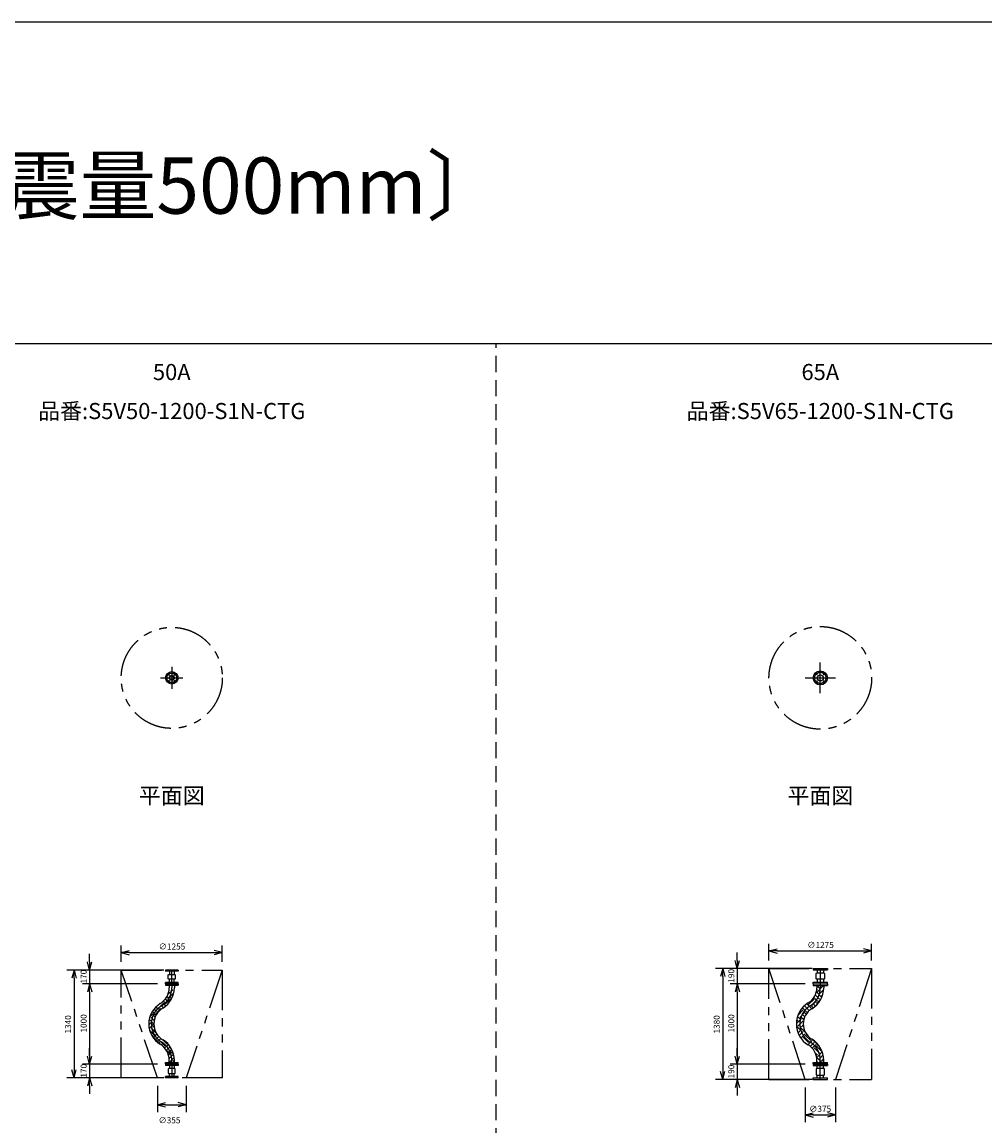
# Model space of a CAD drawing. Extents: x 207 to 40700, y 0 to 27750.
# Drawn here: x 10630 to 22596, y 14028 to 27750 of the extents above; entities that cross this region are included whole.
import ezdxf
from ezdxf.enums import TextEntityAlignment as Align

# ---------------------------------------------------------------- set-up
doc = ezdxf.new("R2010")
doc.units = 0
doc.header["$LTSCALE"] = 400
for name, pattern in [('CENTER', [50.8, 31.75, -6.35, 6.35, -6.35]), ('DASHED', [0.75, 0.5, -0.25]), ('PHANTOM', [2.5, 1.25, -0.25, 0.25, -0.25, 0.25, -0.25])]:
    doc.linetypes.add(name, pattern=pattern)
doc.layers.get('0').update_dxf_attribs({"linetype": 'CONTINUOUS'})
for name, color, linetype in [('1', 4, 'CONTINUOUS'), ('CENTER', 1, 'CENTER'), ('GAWA', 2, 'CONTINUOUS'), ('KARISEN', 5, 'DASHED'), ('SCALE', 4, 'CONTINUOUS'), ('UL1', 3, 'PHANTOM')]:
    doc.layers.add(name, color=color, linetype=linetype)
doc.styles.get("Standard").update_dxf_attribs({"font": 'TXT', "bigfont": 'BIGFONT'})

msp = doc.modelspace()

# ---------------------------------------------------------------- linework, layer by layer
for p, q in [((11862, 16183), (11962, 16210)), ((13118, 16183), (13018, 16210)), ((19912, 16203), (20012, 16230)), ((19912, 16203), (20012, 16176)), ((20012, 16203), (19912, 16203)), ((21188, 16203), (21088, 16230)), ((21188, 16203), (21088, 16176)), ((21088, 16203), (21188, 16203)), ((11469, 15966), (11442, 16066)), ((11469, 15966), (11496, 16066)), ((11469, 16066), (11469, 15966)), ((11862, 16183), (11962, 16156)), ((11962, 16183), (11862, 16183)), ((13118, 16183), (13018, 16156)), ((13018, 16183), (13118, 16183)), ((19518, 15986), (19491, 16086)), ((19518, 15986), (19545, 16086)), ((19518, 16086), (19518, 15986)), ((11276, 15966), (11249, 15866)), ((11276, 15966), (11303, 15866)), ((11276, 15866), (11276, 15966)), ((12412, 15966), (12412, 15950)), ((12568, 15966), (12412, 15966)), ((12568, 15950), (12412, 15950)), ((12460, 15950), (12460, 15910)), ((12520, 15950), (12520, 15910)), ((12568, 15966), (12568, 15950)), ((19338, 15986), (19311, 15886)), ((19338, 15986), (19364, 15886)), ((19338, 15886), (19338, 15986)), ((20462, 15986), (20638, 15986)), ((20462, 15986), (20462, 15968)), ((20462, 15968), (20638, 15968)), ((20499, 15925), (20504, 15930)), ((20499, 15856), (20499, 15925)), ((20504, 15930), (20596, 15930)), ((20512, 15968), (20512, 15930)), ((20588, 15968), (20588, 15930)), ((20596, 15930), (20601, 15925)), ((20601, 15925), (20601, 15856)), ((20638, 15986), (20638, 15968)), ((11469, 15796), (11442, 15696)), ((11469, 15796), (11442, 15696)), ((11469, 15796), (11496, 15696)), ((11469, 15696), (11469, 15796)), ((11469, 15796), (11496, 15696)), ((11469, 15696), (11469, 15796)), ((12568, 15812), (12412, 15812)), ((12412, 15796), (12412, 15812)), ((12568, 15796), (12412, 15796)), ((12412, 15793), (12568, 15793)), ((12412, 15793), (12412, 15777)), ((12447, 15905), (12452, 15910)), ((12447, 15856), (12447, 15905)), ((12452, 15851), (12447, 15856)), ((12452, 15910), (12528, 15910)), ((12528, 15851), (12452, 15851)), ((12460, 15812), (12460, 15851)), ((12520, 15812), (12520, 15851)), ((12528, 15910), (12533, 15905)), ((12533, 15856), (12528, 15851)), ((12533, 15905), (12533, 15856)), ((12568, 15796), (12568, 15812)), ((12568, 15793), (12568, 15777)), ((19518, 15796), (19491, 15696)), ((19518, 15796), (19491, 15696)), ((19518, 15796), (19545, 15696)), ((19518, 15696), (19518, 15796)), ((19518, 15796), (19545, 15696)), ((19518, 15696), (19518, 15796)), ((20462, 15814), (20638, 15814)), ((20462, 15796), (20462, 15814)), ((20462, 15796), (20638, 15796)), ((20462, 15796), (20638, 15796)), ((20462, 15793), (20638, 15793)), ((20462, 15793), (20462, 15775)), ((20504, 15851), (20499, 15856)), ((20596, 15851), (20504, 15851)), ((20512, 15851), (20512, 15814)), ((20588, 15851), (20588, 15814)), ((20601, 15856), (20596, 15851)), ((20638, 15796), (20638, 15814)), ((20638, 15793), (20638, 15775)), ((12412, 15777), (12568, 15777)), ((12457, 15777), (12457, 15746)), ((12522, 15777), (12522, 15746)), ((20462, 15775), (20638, 15775)), ((20507, 15775), (20507, 15746)), ((20593, 15775), (20593, 15746)), ((11469, 14796), (11442, 14896)), ((11469, 14796), (11442, 14896)), ((11469, 14796), (11496, 14896)), ((11469, 14896), (11469, 14796)), ((11469, 14796), (11496, 14896)), ((11469, 14896), (11469, 14796)), ((12457, 14815), (12457, 14846)), ((12522, 14815), (12522, 14846)), ((19518, 14796), (19491, 14896)), ((19518, 14796), (19491, 14896)), ((19518, 14796), (19545, 14896)), ((19518, 14896), (19518, 14796)), ((19518, 14796), (19545, 14896)), ((19518, 14896), (19518, 14796)), ((20507, 14817), (20507, 14846)), ((20593, 14817), (20593, 14846)), ((11276, 14626), (11249, 14726)), ((11276, 14626), (11303, 14726)), ((11276, 14726), (11276, 14626)), ((12412, 14815), (12568, 14815)), ((12412, 14799), (12412, 14815)), ((12412, 14799), (12568, 14799)), ((12568, 14796), (12412, 14796)), ((12412, 14796), (12412, 14780)), ((12568, 14780), (12412, 14780)), ((12452, 14740), (12447, 14735)), ((12447, 14735), (12447, 14686)), ((12447, 14686), (12452, 14681)), ((12528, 14740), (12452, 14740)), ((12460, 14780), (12460, 14740)), ((12520, 14780), (12520, 14740)), ((12533, 14735), (12528, 14740)), ((12528, 14681), (12533, 14686)), ((12533, 14686), (12533, 14735)), ((12568, 14799), (12568, 14815)), ((12568, 14796), (12568, 14780)), ((19338, 14606), (19311, 14706)), ((19338, 14606), (19364, 14706)), ((19338, 14706), (19338, 14606)), ((20462, 14817), (20638, 14817)), ((20462, 14799), (20462, 14817)), ((20462, 14799), (20638, 14799)), ((20462, 14796), (20462, 14778)), ((20462, 14796), (20638, 14796)), ((20462, 14796), (20638, 14796)), ((20462, 14778), (20638, 14778)), ((20504, 14740), (20499, 14735)), ((20499, 14735), (20499, 14666)), ((20596, 14740), (20504, 14740)), ((20512, 14740), (20512, 14778)), ((20588, 14740), (20588, 14778)), ((20601, 14735), (20596, 14740)), ((20601, 14666), (20601, 14735)), ((20638, 14799), (20638, 14817)), ((20638, 14796), (20638, 14778)), ((11469, 14626), (11442, 14526)), ((11469, 14626), (11496, 14526)), ((11469, 14526), (11469, 14626)), ((12568, 14642), (12412, 14642)), ((12412, 14626), (12412, 14642)), ((12568, 14626), (12412, 14626)), ((12452, 14681), (12528, 14681)), ((12460, 14642), (12460, 14681)), ((12520, 14642), (12520, 14681)), ((12568, 14626), (12568, 14642)), ((19518, 14606), (19491, 14506)), ((19518, 14606), (19545, 14506)), ((19518, 14506), (19518, 14606)), ((20462, 14606), (20462, 14624)), ((20462, 14624), (20638, 14624)), ((20462, 14606), (20638, 14606)), ((20499, 14666), (20504, 14661)), ((20504, 14661), (20596, 14661)), ((20512, 14624), (20512, 14661)), ((20588, 14624), (20588, 14661)), ((20596, 14661), (20601, 14666)), ((20638, 14606), (20638, 14624)), ((12312, 14291), (12412, 14318)), ((12312, 14291), (12412, 14264)), ((12412, 14291), (12312, 14291)), ((12668, 14291), (12568, 14318)), ((12668, 14291), (12568, 14264)), ((12568, 14291), (12668, 14291)), ((20362, 14166), (20462, 14192)), ((20362, 14166), (20462, 14139)), ((20462, 14166), (20362, 14166)), ((20738, 14166), (20638, 14192)), ((20738, 14166), (20638, 14139)), ((20638, 14166), (20738, 14166))]:
    msp.add_line(p, q)
for centre, radius in [((12490, 19598), 77.5), ((12448, 19640), 9.5), ((12490, 19598), 30.2), ((12490, 19598), 26.4), ((12532, 19640), 9.5), ((20550, 19598), 87.5), ((20501, 19648), 9.5), ((20550, 19598), 38.1), ((20599, 19648), 9.5), ((12448, 19556), 9.5), ((12532, 19556), 9.5), ((20501, 19549), 9.5), ((20599, 19549), 9.5)]:
    msp.add_circle(centre, radius)
for centre, radius, start, end in [((12227, 15746), 231, 301.1835, 360), ((12227, 15746), 295, 301.1835, 360), ((20287, 15746), 220, 301.1835, 360), ((20287, 15746), 306, 301.1835, 0), ((12499, 15296), 295, 121.1835, 238.8165), ((20559, 15296), 306, 121.1835, 238.8165), ((12499, 15296), 231, 121.1835, 238.8165), ((20559, 15296), 220, 121.1835, 238.8165), ((12227, 14846), 295, 0, 58.8165), ((20287, 14846), 306, 0, 58.8165), ((12227, 14846), 231, 0, 58.8165), ((20287, 14846), 220, 0, 58.8165)]:
    msp.add_arc(centre, radius, start, end)
at = {"layer": '1', "linetype": 'Continuous'}
for p, q in [((12439, 15656), (12502, 15718)), ((12459, 15744), (12457, 15745)), ((12459, 15626), (12516, 15682)), ((12506, 15647), (12502, 15651)), ((20540, 15605), (20488, 15656)), ((20565, 15630), (20501, 15694)), ((20515, 15714), (20506, 15723)), ((20540, 15739), (20507, 15772)), ((20515, 15697), (20582, 15765)), ((20540, 15672), (20592, 15724)), ((20565, 15765), (20555, 15775)), ((20565, 15647), (20582, 15663)), ((20593, 15770), (20589, 15775)), ((12325, 15474), (12292, 15506)), ((12325, 15491), (12392, 15558)), ((12386, 15497), (12367, 15516)), ((12409, 15558), (12387, 15580)), ((12416, 15518), (12392, 15541)), ((12409, 15541), (12476, 15609)), ((12434, 15584), (12411, 15607)), ((12459, 15609), (12431, 15638)), ((12490, 15612), (12476, 15626)), ((20405, 15470), (20353, 15522)), ((20431, 15495), (20381, 15544)), ((20405, 15537), (20473, 15605)), ((20431, 15512), (20498, 15579)), ((20464, 15496), (20447, 15512)), ((20515, 15579), (20470, 15624)), ((20492, 15518), (20473, 15537)), ((20517, 15544), (20498, 15563)), ((20515, 15563), (20560, 15608)), ((12217, 15383), (12257, 15424)), ((12273, 15340), (12232, 15381)), ((12274, 15424), (12248, 15450)), ((12285, 15379), (12257, 15407)), ((12299, 15449), (12268, 15480)), ((12274, 15407), (12342, 15474)), ((12356, 15476), (12342, 15491)), ((20296, 15360), (20268, 15388)), ((20274, 15406), (20338, 15470)), ((20296, 15377), (20363, 15445)), ((20345, 15345), (20313, 15377)), ((20380, 15445), (20328, 15496)), ((20357, 15383), (20338, 15403)), ((20375, 15416), (20363, 15428)), ((20380, 15428), (20447, 15495)), ((12204, 15286), (12232, 15314)), ((12209, 15241), (12257, 15289)), ((12269, 15294), (12210, 15354)), ((12299, 15179), (12232, 15247)), ((12272, 15257), (12257, 15272)), ((20253, 15301), (20313, 15360)), ((20296, 15226), (20255, 15267)), ((20271, 15335), (20258, 15348)), ((20271, 15268), (20338, 15335)), ((20296, 15243), (20340, 15286)), ((20368, 15188), (20313, 15243)), ((20342, 15264), (20338, 15268)), ((12274, 15154), (12216, 15213)), ((12229, 15176), (12232, 15179)), ((12246, 15143), (12257, 15154)), ((12325, 15070), (12257, 15137)), ((12274, 15137), (12306, 15169)), ((12299, 15112), (12328, 15141)), ((12325, 15087), (12354, 15116)), ((12434, 15045), (12381, 15097)), ((20271, 15201), (20268, 15204)), ((20273, 15187), (20313, 15226)), ((20289, 15152), (20338, 15201)), ((20308, 15120), (20363, 15175)), ((20405, 15066), (20338, 15133)), ((20431, 15091), (20363, 15158)), ((20380, 15158), (20384, 15163)), ((20405, 15133), (20408, 15136)), ((20431, 15108), (20436, 15113)), ((20515, 15041), (20452, 15103)), ((12327, 15055), (12342, 15070)), ((12409, 15019), (12342, 15087)), ((12358, 15035), (12367, 15045)), ((12386, 15013), (12392, 15019)), ((12409, 15003), (12448, 15042)), ((12459, 14935), (12413, 14982)), ((12434, 14977), (12470, 15013)), ((12459, 14952), (12489, 14982)), ((20394, 15038), (20447, 15091)), ((20424, 15017), (20473, 15066)), ((20450, 14993), (20498, 15041)), ((20540, 14931), (20473, 14998)), ((20565, 14956), (20498, 15024)), ((20515, 15024), (20527, 15036)), ((20540, 14998), (20548, 15006)), ((12449, 14908), (12476, 14935)), ((12457, 14865), (12502, 14910)), ((12459, 14817), (12521, 14879)), ((12514, 14914), (12476, 14952)), ((12522, 14822), (12502, 14843)), ((20515, 14906), (20490, 14931)), ((20565, 14822), (20504, 14883)), ((20520, 14817), (20507, 14829)), ((20515, 14889), (20575, 14949)), ((20540, 14864), (20586, 14910)), ((20565, 14838), (20592, 14866)), ((20577, 14817), (20582, 14822)), ((20593, 14828), (20582, 14838))]:
    msp.add_line(p, q, dxfattribs=at)
at = {"layer": 'CENTER'}
for p, q in [((20550, 19408), (20550, 19789)), ((12435, 19653), (12460, 19628)), ((12490, 19736), (12490, 19461)), ((12545, 19653), (12520, 19628)), ((20488, 19660), (20513, 19635)), ((20612, 19660), (20587, 19635)), ((12352, 19598), (12628, 19598)), ((12435, 19543), (12460, 19568)), ((12545, 19543), (12520, 19568)), ((20360, 19598), (20740, 19598)), ((20488, 19536), (20513, 19561)), ((20612, 19536), (20587, 19561)), ((12490, 15796), (12490, 15966)), ((20550, 15986), (20550, 15796)), ((12490, 15796), (12490, 15746)), ((20550, 15796), (20550, 15746)), ((12490, 14796), (12490, 14846)), ((20550, 14796), (20550, 14846)), ((12490, 14796), (12490, 14626)), ((20550, 14606), (20550, 14796))]:
    msp.add_line(p, q, dxfattribs=at)
for centre, radius in [((12490, 19598), 60), ((20550, 19598), 70)]:
    msp.add_circle(centre, radius, dxfattribs=at)
for centre, start, end in [((12227, 15746), 301.1835, 0), ((20287, 15746), 301.1835, 360), ((12499, 15296), 121.1835, 238.8165), ((20559, 15296), 121.1835, 238.8165), ((12227, 14846), 360, 58.8165), ((20287, 14846), 0, 58.8165)]:
    msp.add_arc(centre, 263, start, end, dxfattribs=at)
at = {"layer": 'GAWA'}
for p, q in [((40700, 27750), (400, 27750)), ((40700, 23750), (400, 23750))]:
    msp.add_line(p, q, dxfattribs=at)
at = {"layer": 'KARISEN'}
msp.add_line((16520, 0), (16520, 23750), dxfattribs=at)
at = {"layer": 'SCALE'}
for p, q in [((11862, 16066), (11862, 16273)), ((13118, 16066), (13118, 16273)), ((19912, 16086), (19912, 16293)), ((20012, 16203), (21088, 16203)), ((21188, 16086), (21188, 16293)), ((11469, 16066), (11469, 16166)), ((11962, 16183), (13018, 16183)), ((19518, 16086), (19518, 16186)), ((12390, 15966), (11186, 15966)), ((12312, 15966), (11379, 15966)), ((11469, 15966), (11469, 15796)), ((20450, 15986), (19248, 15986)), ((20362, 15986), (19428, 15986)), ((19518, 15986), (19518, 15796)), ((11276, 15866), (11276, 14726)), ((12312, 15796), (11379, 15796)), ((12312, 15796), (11379, 15796)), ((19338, 15886), (19338, 14706)), ((20362, 15796), (19428, 15796)), ((20362, 15796), (19428, 15796)), ((11469, 15696), (11469, 15596)), ((11469, 15696), (11469, 14896)), ((19518, 15696), (19518, 15596)), ((19518, 15696), (19518, 14896)), ((11469, 14896), (11469, 14996)), ((19518, 14896), (19518, 14996)), ((12312, 14796), (11379, 14796)), ((12312, 14796), (11379, 14796)), ((11469, 14796), (11469, 14626)), ((20362, 14796), (19428, 14796)), ((20362, 14796), (19428, 14796)), ((19518, 14796), (19518, 14606)), ((12390, 14626), (11186, 14626)), ((12312, 14626), (11379, 14626)), ((20450, 14606), (19248, 14606)), ((20362, 14606), (19428, 14606)), ((11469, 14526), (11469, 14426)), ((12312, 14526), (12312, 14201)), ((12668, 14526), (12668, 14201)), ((19518, 14506), (19518, 14406)), ((20362, 14506), (20362, 14076)), ((20738, 14506), (20738, 14076)), ((12412, 14291), (12568, 14291)), ((20462, 14166), (20638, 14166))]:
    msp.add_line(p, q, dxfattribs=at)
at = {"layer": 'UL1'}
for p, q in [((12312, 14626), (11862, 15966)), ((11862, 14626), (11862, 15966)), ((11862, 15966), (13118, 15966)), ((13118, 15966), (12668, 14626)), ((13118, 15966), (13118, 14626)), ((19912, 15986), (21188, 15986)), ((20362, 14606), (19912, 15986)), ((19912, 14606), (19912, 15986)), ((21188, 15986), (20738, 14606)), ((21188, 15986), (21188, 14606)), ((13118, 14626), (11862, 14626)), ((19912, 14606), (21188, 14606))]:
    msp.add_line(p, q, dxfattribs=at)
for centre, radius in [((12490, 19598), 628), ((20550, 19598), 638)]:
    msp.add_circle(centre, radius, dxfattribs=at)

# ---------------------------------------------------------------- texts
at = {"layer": 'SCALE'}
for s, height, p in [('立て１本タイプ 〔免震量500mm〕', 700, (1580, 25368)), ('∅1255', 75, (12328, 16221)), ('∅1275', 75, (20388, 16241)), ('∅375', 75, (20412, 14203)), ('∅355', 75, (12325, 14061))]:
    msp.add_text(s, height=height, dxfattribs=at).set_placement(p)
for s, p in [('50A', (12490, 23374)), ('65A', (20550, 23374)), ('品番:S5V50-1200-S1N-CTG', (12490, 22889)), ('品番:S5V65-1200-S1N-CTG', (20550, 22889)), ('平面図', (12490, 18107)), ('平面図', (20550, 18107))]:
    msp.add_text(s, height=200, dxfattribs=at).set_placement(p, align=Align.MIDDLE)
for s, p in [('170', (11432, 15799)), ('190', (19481, 15809)), ('1340', (11239, 15177)), ('1000', (11432, 15189)), ('1380', (19300, 15177)), ('1000', (19481, 15189)), ('170', (11432, 14629)), ('190', (19481, 14619))]:
    msp.add_text(s, height=75, rotation=90, dxfattribs=at).set_placement(p)

doc.saveas('drawing.dxf')
